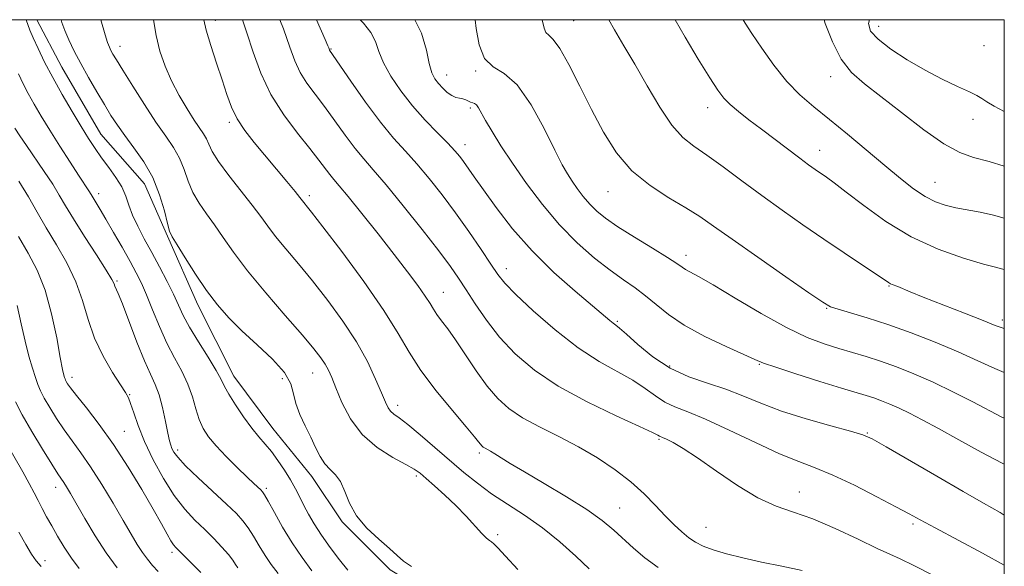
# Model space of a CAD drawing. Extents: x 2059800 to 2062700, y 302300 to 305200.
# Drawn here: x 2062281 to 2062500, y 304879 to 305000 of the extents above; entities that cross this region are included whole.
import ezdxf

# ---------------------------------------------------------------- set-up
doc = ezdxf.new("R2010")
doc.units = 0
doc.header["$MEASUREMENT"] = 0
for name, color, linetype, lineweight in [('BREAKLINE DTM HARD', 7, 'Continuous', 0), ('CONTOUR INDEX', 41, 'Continuous', 13), ('CONTOUR INTERMEDIATE', 44, 'Continuous', 0), ('GRID LINE', 7, 'Continuous', 0), ('SPOT ELEVATION DTM', 2, 'Continuous', 13)]:
    doc.layers.add(name, color=color, linetype=linetype, lineweight=lineweight)

msp = doc.modelspace()

# ---------------------------------------------------------------- linework, layer by layer
at = {"layer": 'BREAKLINE DTM HARD'}
msp.add_polyline3d([(2062285.206, 305000, 1165.203), (2062290.8, 304989.43, 1165.05), (2062299.46, 304974.56, 1165.08), (2062309.1, 304963.56, 1164.94), (2062314.22, 304951.93, 1164.18), (2062320.94, 304936.74, 1164.63), (2062328.95, 304920.91, 1165.26), (2062337.62, 304909.26, 1165.12), (2062346.3, 304898.59, 1164.7), (2062353.04, 304888.56, 1164.21), (2062363.65, 304877.88, 1164.39), (2062374.91, 304871.07, 1164.53), (2062387.48, 304866.18, 1163.86), (2062397.77, 304858.08, 1163.86), (2062404.85, 304850.31, 1164.07), (2062419.01, 304842.52, 1164.56), (2062433.52, 304838.6, 1164.42), (2062445.45, 304835.98, 1164.35), (2062457.37, 304833.36, 1164.18), (2062468.34, 304831.38, 1164.25), (2062486.71, 304826.16, 1163.3), (2062500, 304818.055, 1163.54)], dxfattribs=at)
at = {"layer": 'CONTOUR INDEX', "flags": 128}
for points, elevation in [([(2062407.834, 304878.142), (2062404.895, 304880.94), (2062401.341, 304884.106), (2062397.459, 304887.23), (2062393.517, 304889.997), (2062389.699, 304892.465), (2062386.17, 304894.785), (2062383.019, 304897.102), (2062380.041, 304899.533), (2062373.599, 304905.086), (2062370.313, 304907.887), (2062367.556, 304910.159), (2062365.665, 304911.604), (2062364.489, 304912.46), (2062363.757, 304913.094), (2062363.206, 304913.87), (2062362.609, 304915.119), (2062361.751, 304917.166), (2062360.443, 304920.232), (2062358.603, 304924.115), (2062356.18, 304928.511), (2062353.177, 304933.125), (2062349.835, 304937.705), (2062346.448, 304942.006), (2062343.287, 304945.825), (2062340.508, 304949.114), (2062338.24, 304951.865), (2062336.51, 304954.145), (2062334.938, 304956.33), (2062333.043, 304958.871), (2062327.824, 304965.449), (2062325.549, 304968.497), (2062324.151, 304970.75), (2062323.395, 304972.343), (2062322.88, 304973.551), (2062322.256, 304974.654), (2062320.167, 304977.725), (2062318.583, 304980.195), (2062316.817, 304983.181), (2062315.116, 304986.413), (2062313.683, 304989.681), (2062312.548, 304993.018), (2062311.703, 304996.518), (2062311.154, 305000)], 1160), ([(2062500, 304890.025), (2062499.085, 304890.592), (2062495.397, 304892.719), (2062490.855, 304895.292), (2062484.985, 304898.673), (2062473.745, 304905.22), (2062470.69, 304906.956), (2062468.588, 304907.889), (2062465.885, 304908.688), (2062461.469, 304909.88), (2062455.989, 304911.426), (2062450.536, 304913.143), (2062445.94, 304914.867), (2062441.977, 304916.506), (2062438.164, 304917.987), (2062434.128, 304919.307), (2062429.952, 304920.745), (2062425.832, 304922.649), (2062421.976, 304925.204), (2062418.651, 304927.936), (2062416.136, 304930.204), (2062414.597, 304931.547), (2062413.741, 304932.215), (2062413.157, 304932.637), (2062412.426, 304933.234), (2062404.745, 304939.724), (2062400.022, 304943.916), (2062395.176, 304948.674), (2062390.836, 304953.614), (2062387.201, 304958.287), (2062384.36, 304962.227), (2062382.347, 304965.099), (2062379.978, 304968.506), (2062379.111, 304969.671), (2062378.057, 304970.915), (2062376.492, 304972.571), (2062374.208, 304974.883), (2062371.459, 304977.734), (2062368.616, 304980.915), (2062366.009, 304984.219), (2062363.82, 304987.445), (2062362.193, 304990.39), (2062361.169, 304992.915), (2062360.375, 304995.124), (2062359.339, 304997.181), (2062357.725, 304999.234), (2062357.012, 305000)], 1150), ([(2062500, 304944.568), (2062499.411, 304944.703), (2062498.05, 304945.041), (2062495.37, 304945.777), (2062490.949, 304947.101), (2062485.344, 304949.098), (2062479.355, 304951.821), (2062473.703, 304955.21), (2062468.782, 304958.734), (2062464.907, 304961.747), (2062462.264, 304963.774), (2062460.529, 304965.03), (2062458.013, 304966.757), (2062456.54, 304967.809), (2062454.589, 304969.253), (2062446.065, 304975.736), (2062443.323, 304977.802), (2062440.973, 304979.612), (2062439.113, 304981.169), (2062437.736, 304982.58), (2062436.422, 304984.361), (2062434.646, 304987.129), (2062432.072, 304991.256), (2062429.125, 304996.12), (2062426.905, 305000)], 1140), ([(2062338.77, 304877.053), (2062337.265, 304879.075), (2062335.882, 304881.112), (2062334.575, 304883.244), (2062333.335, 304885.341), (2062332.162, 304887.217), (2062330.992, 304888.791), (2062329.517, 304890.395), (2062327.362, 304892.465), (2062321.05, 304898.32), (2062318.24, 304901.019), (2062316.494, 304902.878), (2062315.613, 304904.046), (2062315.208, 304904.828), (2062314.939, 304905.54), (2062314.667, 304906.554), (2062314.303, 304908.255), (2062313.781, 304910.856), (2062313.118, 304913.9), (2062312.356, 304916.761), (2062311.506, 304919.045), (2062310.475, 304921.292), (2062309.14, 304924.276), (2062307.458, 304928.456), (2062304.227, 304936.906), (2062303.294, 304939.242), (2062302.572, 304940.864), (2062302.373, 304941.345), (2062301.851, 304942.349), (2062300.615, 304944.412), (2062298.445, 304947.827), (2062295.818, 304951.918), (2062293.383, 304955.769), (2062291.605, 304958.713), (2062290.211, 304961.085), (2062288.744, 304963.474), (2062286.881, 304966.296), (2062282.937, 304972.056), (2062281.463, 304974.242), (2062280.369, 304975.918)], 1170), ([(2062294.636, 304878.195), (2062292.889, 304880.517), (2062291.275, 304882.95), (2062289.816, 304885.375), (2062288.524, 304887.651), (2062287.402, 304889.677), (2062286.412, 304891.512), (2062285.51, 304893.253), (2062284.62, 304895.026), (2062283.563, 304897.075), (2062282.131, 304899.671), (2062278.1, 304906.605)], 1180)]:
    msp.add_lwpolyline(points, dxfattribs=dict(at, elevation=elevation))
at = {"layer": 'CONTOUR INTERMEDIATE', "flags": 128}
for points, elevation in [([(2062354.261, 304877.851), (2062352.418, 304880.145), (2062350.346, 304882.87), (2062348.386, 304885.623), (2062346.804, 304888.08), (2062345.557, 304890.245), (2062344.523, 304892.202), (2062343.584, 304894.042), (2062342.623, 304895.88), (2062341.521, 304897.839), (2062340.204, 304899.984), (2062338.758, 304902.152), (2062337.308, 304904.128), (2062335.936, 304905.79), (2062334.537, 304907.409), (2062332.959, 304909.35), (2062331.133, 304911.837), (2062329.316, 304914.509), (2062327.848, 304916.86), (2062326.926, 304918.579), (2062326.172, 304920.124), (2062325.067, 304922.148), (2062323.265, 304925.086), (2062321.119, 304928.505), (2062319.155, 304931.754), (2062317.75, 304934.373), (2062316.68, 304936.646), (2062315.573, 304939.048), (2062314.145, 304941.926), (2062312.475, 304945.124), (2062310.732, 304948.36), (2062309.073, 304951.393), (2062307.618, 304954.159), (2062306.476, 304956.633), (2062305.685, 304958.823), (2062305.002, 304960.853), (2062304.113, 304962.877), (2062302.798, 304965.009), (2062301.212, 304967.191), (2062299.606, 304969.325), (2062298.151, 304971.38), (2062296.707, 304973.596), (2062295.055, 304976.28), (2062293.055, 304979.625), (2062290.879, 304983.37), (2062288.777, 304987.139), (2062286.961, 304990.599), (2062285.498, 304993.581), (2062284.413, 304995.96), (2062283.704, 304997.675), (2062282.827, 305000)], 1166), ([(2062368.407, 304878.608), (2062366.658, 304879.847), (2062365.207, 304881.095), (2062363.487, 304882.634), (2062361.123, 304884.672), (2062358.501, 304887.13), (2062356.201, 304889.857), (2062354.641, 304892.677), (2062353.591, 304895.32), (2062352.663, 304897.493), (2062351.556, 304899.019), (2062350.332, 304900.193), (2062349.144, 304901.429), (2062348.097, 304903.056), (2062347.102, 304905.066), (2062346.024, 304907.367), (2062344.794, 304909.857), (2062343.605, 304912.387), (2062342.715, 304914.795), (2062342.227, 304916.995), (2062341.62, 304919.196), (2062340.217, 304921.679), (2062337.574, 304924.628), (2062334.176, 304927.83), (2062330.744, 304930.976), (2062327.828, 304933.861), (2062325.311, 304936.719), (2062322.909, 304939.891), (2062320.442, 304943.544), (2062318.144, 304947.162), (2062316.356, 304950.053), (2062315.297, 304951.799), (2062314.715, 304953.055), (2062314.235, 304954.747), (2062313.533, 304957.552), (2062312.469, 304961.142), (2062310.952, 304964.943), (2062308.964, 304968.467), (2062306.779, 304971.592), (2062304.744, 304974.284), (2062303.103, 304976.574), (2062301.687, 304978.746), (2062300.221, 304981.146), (2062298.514, 304984.012), (2062296.693, 304987.147), (2062294.967, 304990.242), (2062293.509, 304993.042), (2062292.339, 304995.498), (2062291.442, 304997.612), (2062290.79, 304999.394), (2062290.594, 305000)], 1164), ([(2062392.043, 304877.938), (2062389.3, 304880.939), (2062387.588, 304882.771), (2062386.676, 304883.671), (2062386.166, 304884.078), (2062385.693, 304884.402), (2062385.034, 304884.939), (2062384.004, 304885.957), (2062380.503, 304889.786), (2062378.231, 304892.153), (2062375.81, 304894.478), (2062373.508, 304896.559), (2062371.625, 304898.206), (2062370.299, 304899.327), (2062369.03, 304900.219), (2062367.157, 304901.279), (2062364.248, 304902.846), (2062360.782, 304905.036), (2062357.466, 304907.91), (2062354.864, 304911.419), (2062352.967, 304915.075), (2062351.626, 304918.281), (2062350.681, 304920.601), (2062349.945, 304922.242), (2062349.223, 304923.575), (2062348.281, 304924.987), (2062346.738, 304926.958), (2062344.175, 304929.983), (2062340.389, 304934.336), (2062336.034, 304939.39), (2062331.981, 304944.294), (2062328.892, 304948.375), (2062326.593, 304951.687), (2062324.699, 304954.462), (2062322.912, 304956.923), (2062321.269, 304959.252), (2062319.892, 304961.622), (2062318.842, 304964.151), (2062317.932, 304966.743), (2062316.916, 304969.247), (2062315.581, 304971.607), (2062313.849, 304974.14), (2062311.677, 304977.257), (2062309.105, 304981.167), (2062306.506, 304985.27), (2062304.336, 304988.764), (2062302.929, 304991.055), (2062302.136, 304992.379), (2062301.685, 304993.179), (2062301.331, 304993.89), (2062300.941, 304994.909), (2062300.409, 304996.624), (2062299.467, 305000)], 1162), ([(2062423.16, 304878.406), (2062420.187, 304880.561), (2062417.684, 304882.673), (2062413.285, 304886.721), (2062410.723, 304888.835), (2062407.302, 304891.267), (2062402.779, 304894.113), (2062397.853, 304897.044), (2062393.458, 304899.626), (2062390.309, 304901.527), (2062386.9, 304903.66), (2062385.939, 304904.218), (2062384.729, 304904.87), (2062384.336, 304905.133), (2062384.009, 304905.425), (2062383.705, 304905.783), (2062383.306, 304906.319), (2062382.417, 304907.449), (2062380.571, 304909.664), (2062377.52, 304913.248), (2062373.882, 304917.655), (2062370.491, 304922.137), (2062367.892, 304926.199), (2062365.464, 304930.374), (2062362.295, 304935.454), (2062357.824, 304941.858), (2062352.9, 304948.526), (2062348.721, 304954.029), (2062346.185, 304957.314), (2062343.625, 304960.565), (2062342.542, 304961.903), (2062340.709, 304964.114), (2062333.499, 304972.714), (2062331.424, 304975.382), (2062329.733, 304977.97), (2062328.466, 304980.58), (2062327.43, 304983.399), (2062326.375, 304986.639), (2062325.134, 304990.387), (2062323.871, 304994.245), (2062322.838, 304997.691), (2062322.288, 305000)], 1158), ([(2062455.117, 304877.783), (2062450.613, 304878.711), (2062446.1, 304879.621), (2062441.942, 304880.555), (2062438.322, 304881.483), (2062435.38, 304882.36), (2062433.178, 304883.167), (2062431.483, 304884.008), (2062429.981, 304885.014), (2062428.408, 304886.3), (2062426.677, 304887.908), (2062424.749, 304889.866), (2062422.573, 304892.174), (2062420.057, 304894.732), (2062417.098, 304897.416), (2062413.632, 304900.11), (2062409.729, 304902.733), (2062405.498, 304905.216), (2062401.09, 304907.509), (2062396.822, 304909.643), (2062393.058, 304911.671), (2062390.041, 304913.683), (2062387.539, 304915.922), (2062385.203, 304918.668), (2062382.775, 304922.059), (2062378.202, 304928.925), (2062376.433, 304931.397), (2062375.063, 304933.19), (2062374.048, 304934.546), (2062373.296, 304935.718), (2062372.541, 304936.993), (2062371.467, 304938.665), (2062369.812, 304940.99), (2062367.504, 304944.054), (2062364.526, 304947.902), (2062360.965, 304952.437), (2062357.353, 304956.987), (2062354.33, 304960.736), (2062352.354, 304963.112), (2062351.147, 304964.522), (2062350.248, 304965.616), (2062347.838, 304968.838), (2062345.823, 304971.414), (2062343.086, 304974.812), (2062340.029, 304978.881), (2062337.184, 304983.403), (2062334.956, 304988.142), (2062333.259, 304992.8), (2062331.879, 304997.064), (2062330.882, 305000)], 1156), ([(2062484.423, 304876.561), (2062479.914, 304878.876), (2062476.902, 304880.325), (2062474.582, 304881.358), (2062471.743, 304882.653), (2062467.524, 304884.679), (2062462.472, 304887.053), (2062457.484, 304889.184), (2062453.215, 304890.687), (2062449.346, 304892.02), (2062445.316, 304893.851), (2062440.757, 304896.615), (2062436.084, 304899.821), (2062431.908, 304902.75), (2062428.709, 304904.836), (2062426.453, 304906.144), (2062424.979, 304906.897), (2062424.117, 304907.3), (2062423.44, 304907.602), (2062423.109, 304907.789), (2062421.918, 304908.375), (2062418.997, 304909.722), (2062413.839, 304912.067), (2062407.398, 304915.164), (2062400.993, 304918.645), (2062395.676, 304922.21), (2062391.426, 304925.826), (2062387.955, 304929.528), (2062385.02, 304933.299), (2062382.555, 304936.903), (2062380.543, 304940.051), (2062378.868, 304942.634), (2062377.032, 304945.258), (2062374.442, 304948.709), (2062370.746, 304953.457), (2062366.561, 304958.717), (2062362.745, 304963.385), (2062359.925, 304966.679), (2062357.808, 304969.095), (2062355.872, 304971.449), (2062353.711, 304974.35), (2062351.394, 304977.585), (2062349.108, 304980.735), (2062347.017, 304983.487), (2062345.198, 304985.945), (2062343.704, 304988.314), (2062342.525, 304990.839), (2062341.388, 304993.909), (2062339.956, 304997.952), (2062339.193, 305000)], 1154), ([(2062500, 304878.945), (2062495.161, 304881.584), (2062484.617, 304887.215), (2062481.334, 304888.985), (2062478.86, 304890.332), (2062475.949, 304891.899), (2062471.718, 304894.129), (2062466.743, 304896.657), (2062461.964, 304898.919), (2062458.024, 304900.542), (2062454.362, 304901.928), (2062450.121, 304903.669), (2062444.752, 304906.152), (2062438.943, 304908.934), (2062433.692, 304911.365), (2062429.751, 304912.985), (2062426.89, 304914.079), (2062424.636, 304915.126), (2062422.542, 304916.497), (2062420.284, 304918.156), (2062417.566, 304919.963), (2062410.068, 304924.147), (2062405.383, 304927.187), (2062400.292, 304931.151), (2062395.429, 304935.388), (2062391.543, 304939.039), (2062389.115, 304941.538), (2062387.559, 304943.481), (2062386.025, 304945.753), (2062383.852, 304949.008), (2062381.14, 304952.978), (2062378.178, 304957.163), (2062375.216, 304961.136), (2062372.345, 304964.762), (2062369.619, 304967.978), (2062367.039, 304970.822), (2062364.412, 304973.741), (2062361.495, 304977.282), (2062358.186, 304981.732), (2062354.95, 304986.331), (2062350.224, 304993.224), (2062350.167, 304993.347), (2062350.022, 304993.744), (2062349.832, 304994.22), (2062349.221, 304995.64), (2062347.297, 305000)], 1152), ([(2062500, 304901.334), (2062499.518, 304901.576), (2062494.881, 304904.032), (2062489.917, 304906.746), (2062485.357, 304909.255), (2062481.758, 304911.203), (2062478.973, 304912.648), (2062476.681, 304913.756), (2062474.615, 304914.667), (2062472.721, 304915.422), (2062470.999, 304916.038), (2062469.338, 304916.57), (2062463.86, 304918.231), (2062459.04, 304919.731), (2062453.726, 304921.413), (2062449.254, 304922.858), (2062446.515, 304923.8), (2062444.602, 304924.575), (2062438.245, 304927.442), (2062433.491, 304929.712), (2062428.95, 304932.172), (2062425.418, 304934.555), (2062422.705, 304936.763), (2062420.372, 304938.739), (2062418.025, 304940.49), (2062415.449, 304942.268), (2062412.474, 304944.388), (2062408.998, 304947.109), (2062405.183, 304950.467), (2062401.259, 304954.445), (2062397.446, 304958.958), (2062393.91, 304963.656), (2062390.808, 304968.122), (2062388.265, 304972.003), (2062386.283, 304975.193), (2062384.836, 304977.647), (2062383.249, 304980.446), (2062382.806, 304981.075), (2062382.4, 304981.4), (2062381.983, 304981.565), (2062381.526, 304981.709), (2062380.427, 304982.205), (2062379.779, 304982.431), (2062379.063, 304982.576), (2062378.263, 304982.764), (2062377.36, 304983.159), (2062376.355, 304983.874), (2062375.328, 304984.814), (2062374.378, 304985.83), (2062373.582, 304986.863), (2062372.917, 304988.208), (2062372.337, 304990.25), (2062371.72, 304993.25), (2062370.639, 304996.979), (2062369.133, 305000)], 1148), ([(2062500, 304911.534), (2062499.444, 304911.806), (2062493.027, 304915.167), (2062488.685, 304917.366), (2062484.177, 304919.532), (2062479.936, 304921.401), (2062476.049, 304922.951), (2062472.515, 304924.215), (2062469.304, 304925.244), (2062466.272, 304926.139), (2062463.241, 304927.018), (2062460.007, 304928.031), (2062456.252, 304929.473), (2062451.628, 304931.676), (2062446.02, 304934.784), (2062440.245, 304938.196), (2062435.356, 304941.126), (2062432.132, 304942.989), (2062429.246, 304944.57), (2062428.455, 304945.097), (2062427.324, 304945.888), (2062425.259, 304947.232), (2062421.915, 304949.292), (2062417.942, 304951.722), (2062414.235, 304954.052), (2062411.479, 304955.934), (2062409.514, 304957.511), (2062407.966, 304959.048), (2062406.536, 304960.74), (2062405.21, 304962.502), (2062404.047, 304964.177), (2062403.035, 304965.754), (2062401.884, 304967.805), (2062400.235, 304971.044), (2062397.845, 304975.834), (2062394.946, 304981.124), (2062391.888, 304985.51), (2062388.995, 304988.039), (2062386.496, 304989.56), (2062384.592, 304991.374), (2062383.411, 304994.401), (2062382.772, 304998.027), (2062382.556, 305000)], 1146), ([(2062500, 304921.665), (2062497.904, 304922.562), (2062494.122, 304924.321), (2062489.733, 304926.316), (2062484.688, 304928.432), (2062479.347, 304930.505), (2062474.171, 304932.355), (2062469.582, 304933.836), (2062465.829, 304934.948), (2062463.12, 304935.723), (2062461.414, 304936.304), (2062459.679, 304937.282), (2062456.637, 304939.357), (2062451.477, 304942.936), (2062445.27, 304947.26), (2062439.556, 304951.275), (2062435.451, 304954.201), (2062432.373, 304956.339), (2062429.316, 304958.263), (2062425.537, 304960.474), (2062421.352, 304963.171), (2062417.341, 304966.481), (2062413.945, 304970.483), (2062411.044, 304975.068), (2062408.381, 304980.081), (2062405.773, 304985.273), (2062403.353, 304990.026), (2062401.329, 304993.629), (2062399.855, 304995.621), (2062398.867, 304996.538), (2062398.246, 304997.164), (2062397.857, 304998.157), (2062397.415, 305000)], 1144), ([(2062500, 304931.441), (2062497.974, 304932.139), (2062495.286, 304933.211), (2062491.137, 304934.85), (2062481.983, 304938.453), (2062479.076, 304939.629), (2062476.379, 304940.761), (2062475.142, 304941.234), (2062474.73, 304941.405), (2062474.316, 304941.64), (2062464.468, 304948.247), (2062459.911, 304951.323), (2062455.295, 304954.485), (2062450.709, 304957.693), (2062446.165, 304960.965), (2062441.713, 304964.264), (2062437.568, 304967.352), (2062433.982, 304969.939), (2062431.102, 304971.91), (2062428.642, 304973.868), (2062426.212, 304976.588), (2062423.522, 304980.591), (2062420.701, 304985.357), (2062417.982, 304990.112), (2062415.56, 304994.235), (2062413.482, 304997.741), (2062412.209, 305000)], 1142), ([(2062500, 304955.98), (2062497.591, 304956.627), (2062494.625, 304957.265), (2062489.218, 304958.264), (2062486.9, 304958.817), (2062484.701, 304959.595), (2062482.421, 304960.767), (2062479.874, 304962.477), (2062476.925, 304964.761), (2062473.45, 304967.628), (2062465.182, 304974.576), (2062461.166, 304977.884), (2062457.696, 304980.673), (2062454.636, 304983.296), (2062451.735, 304986.263), (2062448.834, 304989.885), (2062446.143, 304993.675), (2062443.962, 304996.948), (2062442.489, 304999.227), (2062442.033, 305000)], 1138), ([(2062500, 304967.477), (2062496.61, 304968.494), (2062493.176, 304969.437), (2062490.094, 304970.527), (2062486.577, 304972.437), (2062482.099, 304975.587), (2062477.175, 304979.383), (2062472.585, 304982.978), (2062468.929, 304985.791), (2062466.1, 304988.297), (2062463.813, 304991.236), (2062461.851, 304995.068), (2062460.267, 304999.127), (2062459.983, 305000)], 1136), ([(2062500, 304979.652), (2062497.785, 304980.806), (2062496.153, 304981.771), (2062495.019, 304982.488), (2062493.9, 304983.144), (2062492.24, 304983.977), (2062489.629, 304985.182), (2062486.242, 304986.787), (2062482.4, 304988.778), (2062478.448, 304991.094), (2062474.826, 304993.487), (2062471.996, 304995.66), (2062470.332, 304997.442), (2062469.852, 304999.165), (2062470.103, 305000)], 1134), ([(2062346.278, 304877.7), (2062344.137, 304880.614), (2062341.909, 304883.906), (2062339.788, 304887.384), (2062337.953, 304890.618), (2062336.577, 304893.12), (2062335.761, 304894.561), (2062335.301, 304895.246), (2062334.922, 304895.638), (2062333.412, 304897.047), (2062331.889, 304898.498), (2062329.716, 304900.605), (2062327.261, 304903.053), (2062325.004, 304905.422), (2062323.316, 304907.418), (2062322.129, 304909.245), (2062321.264, 304911.231), (2062320.541, 304913.619), (2062319.774, 304916.315), (2062318.77, 304919.142), (2062317.4, 304921.981), (2062315.776, 304924.951), (2062314.068, 304928.233), (2062312.426, 304931.9), (2062310.919, 304935.61), (2062309.591, 304938.914), (2062308.443, 304941.529), (2062307.293, 304943.832), (2062305.913, 304946.366), (2062304.166, 304949.485), (2062302.281, 304952.803), (2062300.579, 304955.746), (2062299.31, 304957.875), (2062297.484, 304960.822), (2062296.901, 304961.791), (2062294.488, 304965.461), (2062292.592, 304968.402), (2062290.338, 304971.938), (2062288.105, 304975.494), (2062286.196, 304978.61), (2062284.618, 304981.286), (2062283.303, 304983.634), (2062282.185, 304985.787), (2062281.192, 304987.954)], 1168), ([(2062329.855, 304878.317), (2062329.362, 304879.104), (2062328.717, 304880.064), (2062327.746, 304881.313), (2062326.324, 304882.93), (2062324.53, 304884.821), (2062322.498, 304886.85), (2062320.337, 304888.954), (2062318.079, 304891.362), (2062315.733, 304894.376), (2062313.343, 304898.161), (2062311.083, 304902.344), (2062309.159, 304906.419), (2062307.726, 304909.947), (2062306.727, 304912.773), (2062306.049, 304914.812), (2062305.546, 304916.109), (2062304.915, 304917.245), (2062303.817, 304918.93), (2062302.049, 304921.689), (2062299.958, 304925.298), (2062298.031, 304929.346), (2062296.597, 304933.49), (2062295.368, 304937.656), (2062293.903, 304941.836), (2062291.891, 304946.003), (2062289.559, 304950.047), (2062287.268, 304953.836), (2062285.267, 304957.306), (2062283.366, 304960.667), (2062281.262, 304964.194)], 1172), ([(2062321.659, 304877.314), (2062320.245, 304878.71), (2062318.949, 304879.966), (2062317.924, 304880.979), (2062316.073, 304882.86), (2062315.591, 304883.446), (2062314.994, 304884.356), (2062314.155, 304885.824), (2062312.904, 304888.077), (2062311.061, 304891.345), (2062308.524, 304895.714), (2062305.493, 304900.706), (2062302.247, 304905.701), (2062299.066, 304910.157), (2062296.241, 304913.834), (2062294.066, 304916.569), (2062292.738, 304918.281), (2062292.069, 304919.214), (2062291.775, 304919.698), (2062291.612, 304920.019), (2062291.497, 304920.298), (2062291.387, 304920.612), (2062291.232, 304921.133), (2062290.948, 304922.397), (2062290.444, 304925.033), (2062289.641, 304929.393), (2062288.518, 304934.719), (2062287.068, 304939.978), (2062285.3, 304944.393), (2062283.296, 304948.202), (2062281.153, 304951.902)], 1174), ([(2062312.144, 304877.548), (2062310.911, 304878.87), (2062309.767, 304880.238), (2062308.657, 304881.754), (2062307.505, 304883.545), (2062306.147, 304885.825), (2062304.396, 304888.835), (2062302.149, 304892.669), (2062299.635, 304896.846), (2062297.171, 304900.741), (2062294.999, 304903.895), (2062293.081, 304906.507), (2062291.307, 304908.944), (2062289.61, 304911.465), (2062288.087, 304913.91), (2062286.877, 304916.012), (2062286.061, 304917.617), (2062285.486, 304919.008), (2062284.937, 304920.58), (2062284.25, 304922.665), (2062283.452, 304925.347), (2062282.614, 304928.649), (2062281.783, 304932.51), (2062280.897, 304936.542)], 1176), ([(2062303.028, 304878.369), (2062300.616, 304881.686), (2062298.166, 304885.479), (2062295.895, 304889.277), (2062292.708, 304894.811), (2062291.835, 304896.291), (2062291.224, 304897.263), (2062289.888, 304899.234), (2062288.548, 304901.318), (2062286.482, 304904.649), (2062284.104, 304908.605), (2062281.979, 304912.326), (2062280.51, 304915.215)], 1178), ([(2062286.211, 304878.658), (2062285.06, 304879.932), (2062284.044, 304881.382), (2062282.787, 304883.504), (2062281.269, 304886.296)], 1182)]:
    msp.add_lwpolyline(points, dxfattribs=dict(at, elevation=elevation))
at = {"layer": 'GRID LINE', "flags": 128}
msp.add_lwpolyline([(2060000, 302500), (2062500, 302500), (2062500, 305000), (2060000, 305000), (2060000, 302500)], dxfattribs=at)
at = {"layer": 'SPOT ELEVATION DTM'}
for p in [(2062324.83, 304999.83, 1157.5), (2062404.39, 304999.77, 1143.1), (2062472.12, 304998.52, 1133.4), (2062303.7, 304994.06, 1161.4), (2062350.55, 304993.47, 1151.9), (2062495.5, 304994.23, 1132.8), (2062382.67, 304988.61, 1146.1), (2062376.18, 304987.76, 1147.3), (2062461.42, 304987.39, 1136.6), (2062381.46, 304980.41, 1148.3), (2062434.14, 304980.51, 1140.6), (2062493.08, 304977.92, 1134.6), (2062327.95, 304977.21, 1158.3), (2062380.27, 304972.28, 1149.4), (2062459.02, 304971.01, 1139.3), (2062484.61, 304963.91, 1137.14), (2062298.94, 304961.37, 1167.5), (2062345.75, 304960.95, 1157.6), (2062411.99, 304961.81, 1144.8), (2062429.32, 304947.67, 1145.5), (2062389.48, 304944.76, 1151.4), (2062303.01, 304942.04, 1169.8), (2062474.41, 304940.91, 1142.1), (2062375.47, 304939.51, 1155.2), (2062460.55, 304935.93, 1144.1), (2062414.08, 304933.05, 1149.8), (2062499.54, 304933.37, 1141.6), (2062425.71, 304923.16, 1149.5), (2062445.61, 304923.53, 1148.1), (2062346.44, 304921.6, 1162.8), (2062293, 304920.62, 1173.5), (2062339.75, 304920.32, 1164.8), (2062305.83, 304916.8, 1171.9), (2062365.33, 304914.39, 1159.5), (2062304.64, 304908.66, 1173.1), (2062469.56, 304908.27, 1149.9), (2062423.32, 304906.85, 1154.2), (2062316.46, 304904.46, 1169.59), (2062383.48, 304903.85, 1158.3), (2062369.5, 304898.76, 1162.3), (2062289.44, 304896.22, 1178.6), (2062336.16, 304896.02, 1167.7), (2062454.5, 304895.15, 1153.3), (2062414.61, 304891.65, 1157.1), (2062479.75, 304888.08, 1152.3), (2062433.79, 304887.36, 1155.09), (2062387.5, 304885.71, 1161.7), (2062315.25, 304881.81, 1174.36), (2062287.07, 304879.95, 1181.4)]:
    msp.add_point(p, dxfattribs=at)

doc.saveas('drawing.dxf')
